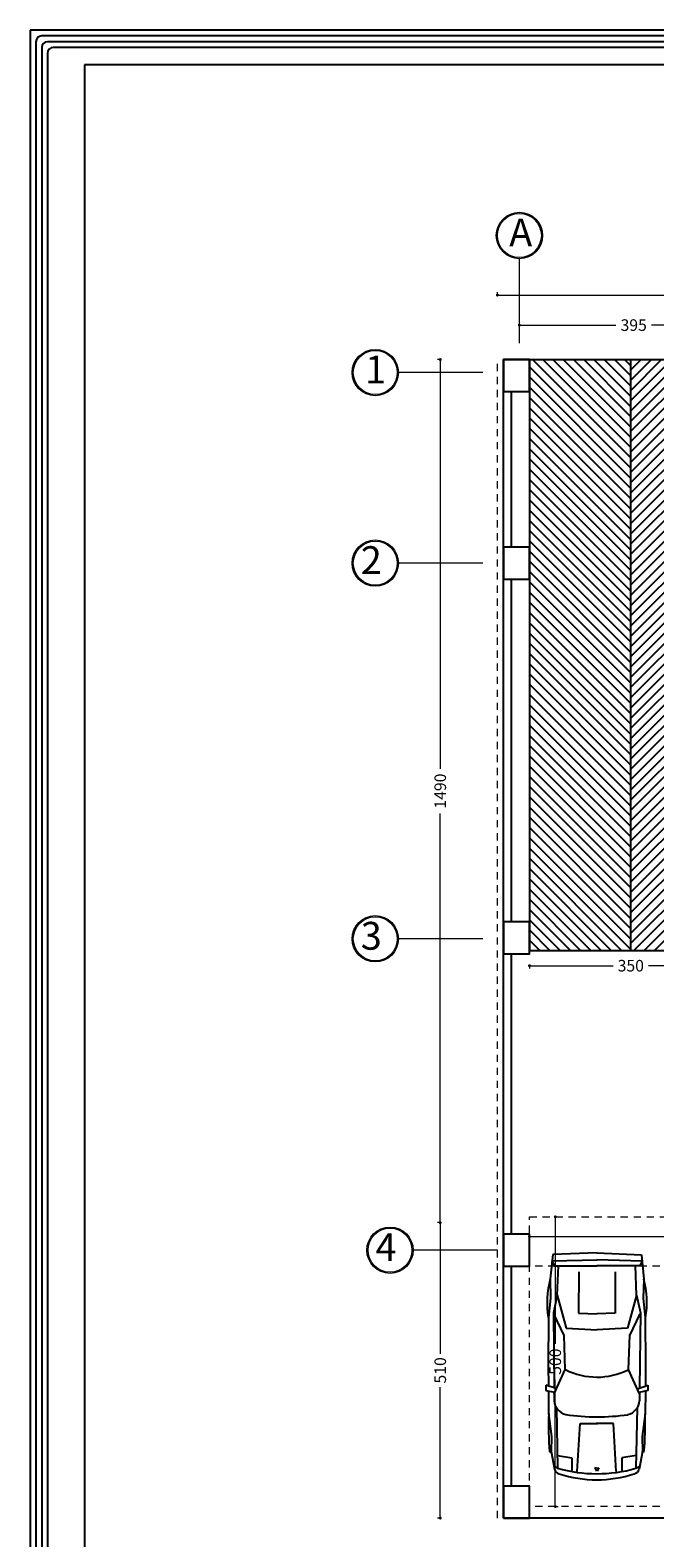
# Model space of a CAD drawing. Units: inches. Extents: x 0 to 9517, y 0 to 3657.
# Drawn here: x 5754 to 5765, y 2055 to 2081 of the extents above; entities that cross this region are included whole.
import ezdxf

# ---------------------------------------------------------------- set-up
doc = ezdxf.new("R2010")
doc.units = ezdxf.units.IN
doc.header["$LTSCALE"] = 0.5
doc.header["$MEASUREMENT"] = 0
doc.linetypes.add('DASHED2', pattern=[0.375, 0.25, -0.125])
doc.layers.add('1', color=1, linetype='Continuous', lineweight=20)
for name, color, linetype in [('4', 4, 'Continuous'), ('5', 5, 'Continuous'), ('RED', 12, 'Continuous'), ('sha', 40, 'Continuous')]:
    doc.layers.add(name, color=color, linetype=linetype)
doc.styles.add('dr', font='draft.shx')
doc.styles.add('ST1', font='ROMANC.shx', dxfattribs={"height": 0.2})
doc.dimstyles.new('framing', dxfattribs={"dimtxt": 0.2, "dimasz": 0.05, "dimexe": 0.05, "dimexo": 0.05, "dimgap": 0.05, "dimtad": 0, "dimdec": 0, "dimlfac": 100, "dimzin": 0, "dimdsep": 46, "dimtxsty": 'dr', "dimblk": 'DOT', "dimcen": 0.03, "dimdle": 0.05, "dimclrd": 1, "dimclre": 1, "dimclrt": 3, "dimadec": 0, "dimazin": 0, "dimtfac": 1, "dimtdec": 0, "dimtix": 1, "dimtmove": 2, "dimatfit": 3, "dimldrblk": 'DOT', "dimfxl": 0, "dimtolj": 1, "dimtzin": 0, "dimlwd": 5, "dimlwe": 5, "dimarcsym": 0})

# ---------------------------------------------------------------- blocks, each defined once
blk = doc.blocks.new('_Dot')
at = {"color": 0, "linetype": 'ByBlock', "lineweight": -2}
blk.add_line((-0.5, 0), (-1, 0), dxfattribs=at)
at = {"color": 0, "linetype": 'ByBlock', "const_width": 0.5}
blk.add_lwpolyline([(-0.25, 0, 1), (0.25, 0, 1)], format="xyb", close=True, dxfattribs=at)
blk = doc.blocks.new('*D2504')
at = {"layer": '4', "color": 1, "lineweight": 5, "transparency": 16777216}
for p, q in [((5762.259, 2076.348), (5762.259, 2076.398)), ((5762.309, 2076.348), (5769.375, 2076.348)), ((5777.209, 2076.348), (5770.142, 2076.348)), ((5777.259, 2076.348), (5777.259, 2076.398))]:
    blk.add_line(p, q, dxfattribs=at)
at = {"layer": 'DEFPOINTS', "color": 0, "transparency": 16777216}
for p in [(5762.259, 2076.348), (5762.259, 2074.929), (5777.259, 2074.929)]:
    blk.add_point(p, dxfattribs=at)
at = {"layer": '4', "color": 1, "lineweight": 5, "transparency": 16777216, "xscale": 0.05, "yscale": 0.05, "zscale": 0.05, "rotation": 180}
blk.add_blockref('_Dot', (5762.259, 2076.348), dxfattribs=at)
at = {"layer": '4', "color": 1, "lineweight": 5, "transparency": 16777216, "xscale": 0.05, "yscale": 0.05, "zscale": 0.05}
blk.add_blockref('_Dot', (5777.259, 2076.348), dxfattribs=at)
at = {"layer": '4', "color": 3, "transparency": 16777216, "insert": (5769.759, 2076.348), "char_height": 0.2, "attachment_point": 5, "style": 'dr'}
blk.add_mtext('\\A1;1500', dxfattribs=at)
blk = doc.blocks.new('*D2505')
at = {"layer": '4', "color": 1, "lineweight": 5, "transparency": 16777216}
for p, q in [((5762.639, 2075.83), (5762.639, 2075.88)), ((5762.689, 2075.83), (5764.307, 2075.83)), ((5766.539, 2075.83), (5764.921, 2075.83)), ((5766.589, 2075.83), (5766.589, 2075.88))]:
    blk.add_line(p, q, dxfattribs=at)
at = {"layer": 'DEFPOINTS', "color": 0, "transparency": 16777216}
for p in [(5766.589, 2075.83), (5762.639, 2075.236), (5766.589, 2075.236)]:
    blk.add_point(p, dxfattribs=at)
at = {"layer": '4', "color": 1, "lineweight": 5, "transparency": 16777216, "xscale": 0.05, "yscale": 0.05, "zscale": 0.05, "rotation": 180}
blk.add_blockref('_Dot', (5762.639, 2075.83), dxfattribs=at)
at = {"layer": '4', "color": 1, "lineweight": 5, "transparency": 16777216, "xscale": 0.05, "yscale": 0.05, "zscale": 0.05}
blk.add_blockref('_Dot', (5766.589, 2075.83), dxfattribs=at)
at = {"layer": '4', "color": 3, "transparency": 16777216, "insert": (5764.614, 2075.83), "char_height": 0.2, "attachment_point": 5, "style": 'dr'}
blk.add_mtext('\\A1;395', dxfattribs=at)
blk = doc.blocks.new('*D2497')
at = {"layer": '4', "color": 1, "lineweight": 5, "transparency": 16777216}
for p, q in [((5761.271, 2075.236), (5761.221, 2075.236)), ((5761.271, 2075.186), (5761.271, 2068.169)), ((5761.271, 2060.386), (5761.271, 2067.402)), ((5761.271, 2060.336), (5761.221, 2060.336))]:
    blk.add_line(p, q, dxfattribs=at)
at = {"layer": 'DEFPOINTS', "color": 0, "transparency": 16777216}
for p in [(5761.966, 2075.236), (5761.271, 2060.336), (5761.966, 2060.336)]:
    blk.add_point(p, dxfattribs=at)
at = {"layer": '4', "color": 1, "lineweight": 5, "transparency": 16777216, "xscale": 0.05, "yscale": 0.05, "zscale": 0.05}
for p, rotation in [((5761.271, 2075.236), 90), ((5761.271, 2060.336), 270)]:
    blk.add_blockref('_Dot', p, dxfattribs=dict(at, rotation=rotation))
at = {"layer": '4', "color": 3, "transparency": 16777216, "insert": (5761.271, 2067.786), "char_height": 0.2, "attachment_point": 5, "rotation": 90, "style": 'dr'}
blk.add_mtext('\\A1;1490', dxfattribs=at)
blk = doc.blocks.new('*D2498')
at = {"layer": '4', "color": 1, "lineweight": 5, "transparency": 16777216}
for p, q in [((5761.271, 2060.336), (5761.221, 2060.336)), ((5761.271, 2060.286), (5761.271, 2058.074)), ((5761.271, 2055.286), (5761.271, 2057.498)), ((5761.271, 2055.236), (5761.221, 2055.236))]:
    blk.add_line(p, q, dxfattribs=at)
at = {"layer": 'DEFPOINTS', "color": 0, "transparency": 16777216}
for p in [(5761.966, 2060.336), (5761.271, 2055.236), (5761.966, 2055.236)]:
    blk.add_point(p, dxfattribs=at)
at = {"layer": '4', "color": 1, "lineweight": 5, "transparency": 16777216, "xscale": 0.05, "yscale": 0.05, "zscale": 0.05}
for p, rotation in [((5761.271, 2060.336), 90), ((5761.271, 2055.236), 270)]:
    blk.add_blockref('_Dot', p, dxfattribs=dict(at, rotation=rotation))
at = {"layer": '4', "color": 3, "transparency": 16777216, "insert": (5761.271, 2057.786), "char_height": 0.2, "attachment_point": 5, "rotation": 90, "style": 'dr'}
blk.add_mtext('\\A1;510', dxfattribs=at)
blk = doc.blocks.new('*D2499')
at = {"layer": '4', "color": 1, "lineweight": 5, "transparency": 16777216}
for p, q in [((5762.814, 2060.095), (5762.814, 2060.045)), ((5762.864, 2060.095), (5765.907, 2060.095)), ((5769.564, 2060.095), (5766.521, 2060.095)), ((5769.614, 2060.095), (5769.614, 2060.045))]:
    blk.add_line(p, q, dxfattribs=at)
at = {"layer": 'DEFPOINTS', "color": 0, "transparency": 16777216}
for p in [(5762.814, 2060.101), (5769.614, 2060.101), (5769.614, 2060.095)]:
    blk.add_point(p, dxfattribs=at)
at = {"layer": '4', "color": 1, "lineweight": 5, "transparency": 16777216, "xscale": 0.05, "yscale": 0.05, "zscale": 0.05, "rotation": 180}
blk.add_blockref('_Dot', (5762.814, 2060.095), dxfattribs=at)
at = {"layer": '4', "color": 1, "lineweight": 5, "transparency": 16777216, "xscale": 0.05, "yscale": 0.05, "zscale": 0.05}
blk.add_blockref('_Dot', (5769.614, 2060.095), dxfattribs=at)
at = {"layer": '4', "color": 3, "transparency": 16777216, "insert": (5766.214, 2060.095), "char_height": 0.2, "attachment_point": 5, "style": 'dr'}
blk.add_mtext('\\A1;680', dxfattribs=at)
blk = doc.blocks.new('*D2510')
at = {"layer": '4', "color": 1, "lineweight": 5, "transparency": 16777216}
for p, q in [((5763.259, 2060.436), (5763.309, 2060.436)), ((5763.259, 2060.386), (5763.259, 2058.243)), ((5763.259, 2055.486), (5763.259, 2057.628)), ((5763.259, 2055.436), (5763.309, 2055.436))]:
    blk.add_line(p, q, dxfattribs=at)
at = {"layer": 'DEFPOINTS', "color": 0, "transparency": 16777216}
for p in [(5762.814, 2060.436), (5762.814, 2055.436), (5763.259, 2055.436)]:
    blk.add_point(p, dxfattribs=at)
at = {"layer": '4', "color": 1, "lineweight": 5, "transparency": 16777216, "xscale": 0.05, "yscale": 0.05, "zscale": 0.05}
for p, rotation in [((5763.259, 2060.436), 90), ((5763.259, 2055.436), 270)]:
    blk.add_blockref('_Dot', p, dxfattribs=dict(at, rotation=rotation))
at = {"layer": '4', "color": 3, "transparency": 16777216, "insert": (5763.259, 2057.936), "char_height": 0.2, "attachment_point": 5, "rotation": 90, "style": 'dr'}
blk.add_mtext('\\A1;500', dxfattribs=at)
blk = doc.blocks.new('CARP3')
at = {"color": 0}
for p, q in [((0.382, 1.437), (0.08, 1.377)), ((0.095, 1.324), (0.129, 1.392)), ((1.139, 1.344), (0.095, 1.324)), ((0.316, 1.325), (0.276, 1.079)), ((0.377, 1.46), (0.367, 1.426)), ((0.643, 1.428), (0.382, 1.437)), ((1.036, 1.481), (0.643, 1.428)), ((1.426, 1.484), (1.036, 1.481)), ((1.407, 1.385), (1.259, 1.384)), ((1.377, 1.385), (1.797, 1.193)), ((1.435, 1.529), (1.405, 1.377)), ((1.528, 1.529), (1.435, 1.529)), ((1.467, 1.352), (1.528, 1.529)), ((2.777, 1.4), (1.479, 1.386)), ((1.858, 1.488), (1.513, 1.485)), ((2.698, 1.482), (1.858, 1.488)), ((2.386, 1.214), (2.759, 1.394)), ((3.082, 1.332), (2.511, 1.178)), ((3.027, 1.448), (2.698, 1.482)), ((3.082, 1.332), (2.777, 1.4)), ((3.361, 1.456), (3.027, 1.448)), ((3.082, 1.332), (3.589, 1.314)), ((3.78, 1.412), (3.361, 1.456)), ((3.674, 1.428), (3.589, 1.385)), ((3.589, 1.385), (3.59, 0.643)), ((3.671, 1.43), (3.691, 0.642)), ((3.812, 0.645), (3.78, 1.412)), ((0.276, 1.079), (0.053, 1.078)), ((1.797, 1.193), (2.386, 1.214)), ((2.511, 1.178), (2.486, 0.644)), ((0.039, 0.984), (0.867, 0.937)), ((0.867, 0.937), (0.866, 0.636)), ((2.773, 0.964), (2.762, 0.646)), ((3.484, 0.963), (2.773, 0.964)), ((0.101, 0.682), (0.043, 0.651)), ((0.101, 0.612), (0.043, 0.643)), ((0.093, 0.649), (0.101, 0.682)), ((0.093, 0.645), (0.101, 0.612)), ((0.867, 0.356), (0.866, 0.657)), ((2.511, 0.116), (2.486, 0.65)), ((2.773, 0.33), (2.762, 0.648)), ((3.589, -0.091), (3.59, 0.65)), ((3.671, -0.136), (3.691, 0.651)), ((3.812, 0.648), (3.78, -0.119)), ((0.039, 0.31), (0.867, 0.356)), ((3.484, 0.331), (2.773, 0.33)), ((0.276, 0.215), (0.053, 0.215)), ((0.316, -0.031), (0.276, 0.215)), ((1.377, -0.091), (1.797, 0.101)), ((1.797, 0.101), (2.386, 0.08)), ((2.386, 0.08), (2.759, -0.1)), ((3.082, -0.038), (2.511, 0.116)), ((0.382, -0.144), (0.08, -0.084)), ((1.139, -0.05), (0.095, -0.03)), ((0.095, -0.03), (0.129, -0.099)), ((0.377, -0.166), (0.367, -0.133)), ((0.643, -0.134), (0.382, -0.144)), ((1.036, -0.187), (0.643, -0.134)), ((1.426, -0.191), (1.036, -0.187)), ((1.407, -0.091), (1.259, -0.09)), ((1.435, -0.235), (1.405, -0.084)), ((1.528, -0.236), (1.435, -0.235)), ((1.467, -0.058), (1.528, -0.236)), ((2.777, -0.106), (1.479, -0.092)), ((1.858, -0.194), (1.513, -0.191)), ((2.698, -0.188), (1.858, -0.194)), ((3.027, -0.154), (2.698, -0.188)), ((3.082, -0.038), (2.777, -0.106)), ((3.361, -0.163), (3.027, -0.154)), ((3.082, -0.038), (3.589, -0.02)), ((3.78, -0.119), (3.361, -0.163)), ((3.674, -0.134), (3.589, -0.091))]:
    blk.add_line(p, q, dxfattribs=at)
for centre, radius, start, end in [((2.454, 0.647), 2.455, 163.9881, 196.0119), ((0.1, 1.278), 0.102, 101.3075, 170.8918), ((0.851, -4.083), 5.565, 88.1098, 94.9195), ((1.275, 1.121), 0.263, 93.5097, 166.072), ((2.952, -0.107), 1.616, 75.358, 99.1946), ((1.93, 0.647), 2.036, 161.4744, 198.5256), ((4.798, 0.647), 3.817, 171.9077, 188.0923), ((2.878, 0.647), 1.211, 153.3754, 206.6246), ((0.1, 0.016), 0.102, 189.1082, 258.6925), ((1.275, 0.173), 0.263, 193.928, 266.4903), ((0.851, 5.376), 5.565, 265.0805, 271.8902), ((2.952, 1.401), 1.616, 260.8054, 284.642)]:
    blk.add_arc(centre, radius, start, end, dxfattribs=at)
blk = doc.blocks.new('*D2545')
at = {"layer": '4', "color": 1, "lineweight": 5, "transparency": 16777216}
for p, q in [((5762.814, 2064.772), (5762.814, 2064.722)), ((5762.864, 2064.772), (5764.257, 2064.772)), ((5766.264, 2064.772), (5764.871, 2064.772)), ((5766.314, 2064.772), (5766.314, 2064.722))]:
    blk.add_line(p, q, dxfattribs=at)
at = {"layer": 'DEFPOINTS', "color": 0, "transparency": 16777216}
for p in [(5762.814, 2065.036), (5766.314, 2065.036), (5762.814, 2064.772)]:
    blk.add_point(p, dxfattribs=at)
at = {"layer": '4', "color": 1, "lineweight": 5, "transparency": 16777216, "xscale": 0.05, "yscale": 0.05, "zscale": 0.05, "rotation": 180}
blk.add_blockref('_Dot', (5762.814, 2064.772), dxfattribs=at)
at = {"layer": '4', "color": 1, "lineweight": 5, "transparency": 16777216, "xscale": 0.05, "yscale": 0.05, "zscale": 0.05}
blk.add_blockref('_Dot', (5766.314, 2064.772), dxfattribs=at)
at = {"layer": '4', "color": 3, "transparency": 16777216, "insert": (5764.564, 2064.772), "char_height": 0.2, "attachment_point": 5, "style": 'dr'}
blk.add_mtext('\\A1;350', dxfattribs=at)

msp = doc.modelspace()

# ---------------------------------------------------------------- hatches: boundary and pattern name
at = {"layer": '4'}
h = msp.add_hatch(dxfattribs=at)
h.set_pattern_fill('ANSI31', color=1, angle=90)
h.paths.add_polyline_path([(5762.814, 2075.236), (5764.564, 2075.236), (5764.564, 2065.036), (5762.814, 2065.036), (5762.814, 2065.527)])
h.paths.add_polyline_path([(5763.181, 2069.752), (5763.181, 2070.519), (5763.481, 2070.519), (5763.481, 2069.752)], flags=24)
h = msp.add_hatch(dxfattribs=at)
h.set_pattern_fill('ANSI31', color=1)
h.paths.add_polyline_path([(5766.314, 2075.236), (5764.564, 2075.236), (5764.564, 2065.036), (5766.314, 2065.036), (5766.314, 2065.527)])
h.paths.add_polyline_path([(5765.947, 2069.752), (5765.947, 2070.519), (5765.647, 2070.519), (5765.647, 2069.752)], flags=24)

# ---------------------------------------------------------------- linework, layer by layer
at = {"layer": '1'}
for p, q in [((5762.639, 2075.521), (5762.639, 2076.977)), ((5762.005, 2075.011), (5760.549, 2075.011)), ((5762.005, 2071.721), (5760.549, 2071.721)), ((5762.005, 2065.236), (5760.549, 2065.236)), ((5762.259, 2059.861), (5760.803, 2059.861))]:
    msp.add_line(p, q, dxfattribs=at)
at = {"layer": '1', "linetype": 'DASHED2'}
for p, q in [((5762.259, 2055.236), (5762.259, 2075.236)), ((5769.564, 2059.586), (5762.364, 2059.586))]:
    msp.add_line(p, q, dxfattribs=at)
msp.add_lwpolyline([(5762.814, 2060.436), (5769.564, 2060.436), (5769.564, 2055.436), (5762.814, 2055.436), (5762.814, 2060.436)], dxfattribs=at)
at = {"layer": '1'}
for centre, radius in [((5762.639, 2077.377), 0.4), ((5762.639, 2077.377), 0.38), ((5760.149, 2075.011), 0.4), ((5760.149, 2075.011), 0.38), ((5760.149, 2071.721), 0.4), ((5760.149, 2071.721), 0.38), ((5760.149, 2065.236), 0.4), ((5760.149, 2065.236), 0.38), ((5760.403, 2059.861), 0.4), ((5760.403, 2059.861), 0.38)]:
    msp.add_circle(centre, radius, dxfattribs=at)
at = {"layer": '4', "color": 3}
for p, q in [((5762.364, 2075.236), (5777.154, 2075.236)), ((5762.364, 2055.236), (5762.364, 2075.236)), ((5762.814, 2075.236), (5762.814, 2065.036)), ((5764.564, 2065.036), (5764.564, 2075.236)), ((5762.504, 2071.996), (5762.504, 2074.686)), ((5762.504, 2065.527), (5762.504, 2071.446)), ((5762.504, 2060.136), (5762.504, 2064.977)), ((5762.814, 2065.036), (5766.314, 2065.036)), ((5762.504, 2055.786), (5762.504, 2059.586)), ((5777.154, 2055.236), (5762.364, 2055.236))]:
    msp.add_line(p, q, dxfattribs=at)
at = {"layer": '5'}
for points in [[(5762.814, 2075.236), (5762.364, 2075.236), (5762.364, 2074.686), (5762.814, 2074.686)], [(5762.814, 2071.996), (5762.364, 2071.996), (5762.364, 2071.446), (5762.814, 2071.446)], [(5762.814, 2065.527), (5762.364, 2065.527), (5762.364, 2064.977), (5762.814, 2064.977)], [(5762.364, 2059.586), (5762.814, 2059.586), (5762.814, 2060.136), (5762.364, 2060.136)], [(5762.364, 2055.236), (5762.814, 2055.236), (5762.814, 2055.786), (5762.364, 2055.786)]]:
    msp.add_lwpolyline(points, close=True, dxfattribs=at)
at = {"layer": 'sha', "linetype": 'Continuous'}
for p, q in [((5783.884, 2080.922), (5754.184, 2080.922)), ((5754.184, 2080.922), (5754.184, 2038.922)), ((5754.284, 2080.722), (5754.284, 2039.122)), ((5783.684, 2080.822), (5754.384, 2080.822)), ((5754.384, 2080.622), (5754.384, 2039.222)), ((5783.584, 2080.722), (5754.484, 2080.722)), ((5783.484, 2080.622), (5754.584, 2080.622)), ((5754.484, 2080.522), (5754.484, 2039.322)), ((5755.121, 2080.322), (5755.121, 2039.522)), ((5783.184, 2080.322), (5755.121, 2080.322)), ((5755.121, 2080.322), (5755.121, 2039.522)), ((5783.284, 2080.322), (5756.284, 2080.322))]:
    msp.add_line(p, q, dxfattribs=at)
for centre in [(5754.384, 2080.722), (5754.484, 2080.622), (5754.584, 2080.522)]:
    msp.add_arc(centre, 0.1, 90, 180, dxfattribs=at)

# ---------------------------------------------------------------- block references
at = {"layer": 'RED', "rotation": 89.9358065197835}
msp.add_blockref('CARP3', (5764.623, 2056.002), dxfattribs=at)

# ---------------------------------------------------------------- texts
at = {"layer": '5', "color": 2, "style": 'ST1'}
for s, p in [('A', (5762.463, 2077.19)), ('1', (5759.973, 2074.823)), ('2', (5759.898, 2071.533)), ('3', (5759.898, 2065.048)), ('4', (5760.152, 2059.673))]:
    msp.add_text(s, height=0.48, dxfattribs=at).set_placement(p)

# ---------------------------------------------------------------- dimensions: what is measured, and where the dimension line sits
at = {"layer": '4', "color": 3}
for base, p1, p2, picture, middle in [((5762.259, 2076.348), (5777.259, 2074.929), (5762.259, 2074.929), '*D2504', (5769.759, 2076.348)), ((5766.589, 2075.83), (5762.639, 2075.236), (5766.589, 2075.236), '*D2505', (5764.614, 2075.83)), ((5762.814, 2064.772), (5766.314, 2065.036), (5762.814, 2065.036), '*D2545', (5764.564, 2064.772))]:
    dim = msp.add_linear_dim(base=base, p1=p1, p2=p2, dimstyle='framing', dxfattribs=at)
    dim.commit()
    dim.dimension.update_dxf_attribs({"geometry": picture, "text_midpoint": middle})
for base, p1, p2, angle, picture, middle in [((5761.271, 2060.336), (5761.966, 2075.236), (5761.966, 2060.336), 90, '*D2497', (5761.271, 2067.786)), ((5761.271, 2055.236), (5761.966, 2060.336), (5761.966, 2055.236), 90, '*D2498', (5761.271, 2057.786)), ((5763.259, 2055.436), (5762.814, 2060.436), (5762.814, 2055.436), 90, '*D2510', (5763.259, 2057.936)), ((5769.614, 2060.095), (5762.814, 2060.101), (5769.614, 2060.101), 180, '*D2499', (5766.214, 2060.095))]:
    dim = msp.add_linear_dim(base=base, p1=p1, p2=p2, angle=angle, dimstyle='framing', dxfattribs=at)
    dim.commit()
    dim.dimension.update_dxf_attribs({"geometry": picture, "text_midpoint": middle})

doc.saveas('drawing.dxf')
